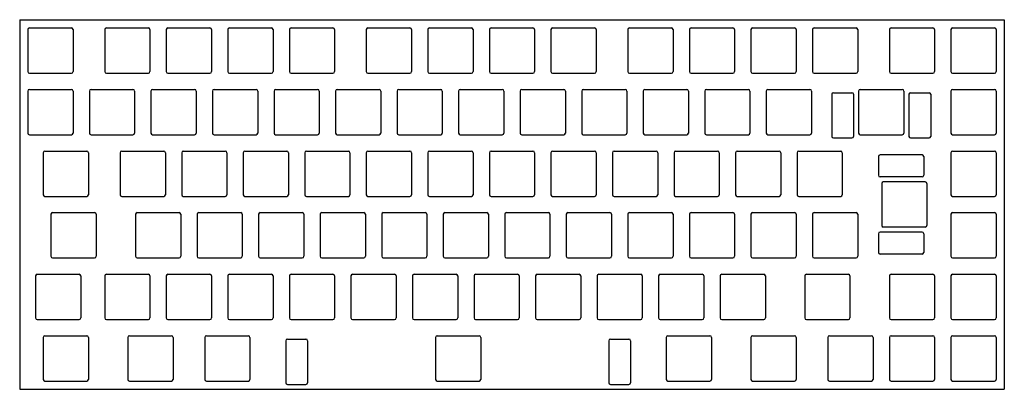
# Model space of a CAD drawing. Units: millimetres. Extents: x 0 to 305, y -114 to 0.
import ezdxf

# ---------------------------------------------------------------- set-up
doc = ezdxf.new("R2010")
doc.units = ezdxf.units.MM

msp = doc.modelspace()

# ---------------------------------------------------------------- linework, layer by layer
for p, q in [((0, 0), (304.8, 0)), ((0, 0), (0, -114.3)), ((304.8, 0), (304.8, -114.3)), ((2.525, -3.025), (2.525, -16.025)), ((3.025, -2.525), (16.025, -2.525)), ((16.525, -3.025), (16.525, -16.025)), ((26.3375, -3.025), (26.3375, -16.025)), ((26.8375, -2.525), (39.8375, -2.525)), ((40.3375, -3.025), (40.3375, -16.025)), ((45.3875, -3.025), (45.3875, -16.025)), ((45.8875, -2.525), (58.8875, -2.525)), ((59.3875, -3.025), (59.3875, -16.025)), ((64.4375, -3.025), (64.4375, -16.025)), ((64.9375, -2.525), (77.9375, -2.525)), ((78.4375, -3.025), (78.4375, -16.025)), ((83.4875, -3.025), (83.4875, -16.025)), ((83.9875, -2.525), (96.9875, -2.525)), ((97.4875, -3.025), (97.4875, -16.025)), ((107.3, -3.025), (107.3, -16.025)), ((107.8, -2.525), (120.8, -2.525)), ((121.3, -3.025), (121.3, -16.025)), ((126.35, -3.025), (126.35, -16.025)), ((126.85, -2.525), (139.85, -2.525)), ((140.35, -3.025), (140.35, -16.025)), ((145.4, -3.025), (145.4, -16.025)), ((145.9, -2.525), (158.9, -2.525)), ((159.4, -3.025), (159.4, -16.025)), ((164.45, -3.025), (164.45, -16.025)), ((164.95, -2.525), (177.95, -2.525)), ((178.45, -3.025), (178.45, -16.025)), ((188.2625, -3.025), (188.2625, -16.025)), ((188.7625, -2.525), (201.7625, -2.525)), ((202.2625, -3.025), (202.2625, -16.025)), ((207.3125, -3.025), (207.3125, -16.025)), ((207.8125, -2.525), (220.8125, -2.525)), ((221.3125, -3.025), (221.3125, -16.025)), ((226.3625, -3.025), (226.3625, -16.025)), ((226.8625, -2.525), (239.8625, -2.525)), ((240.3625, -3.025), (240.3625, -16.025)), ((245.4125, -3.025), (245.4125, -16.025)), ((245.9125, -2.525), (258.9125, -2.525)), ((259.4125, -3.025), (259.4125, -16.025)), ((269.225, -3.025), (269.225, -16.025)), ((269.725, -2.525), (282.725, -2.525)), ((283.225, -3.025), (283.225, -16.025)), ((288.275, -3.025), (288.275, -16.025)), ((288.775, -2.525), (301.775, -2.525)), ((302.275, -3.025), (302.275, -16.025)), ((3.025, -16.525), (16.025, -16.525)), ((26.8375, -16.525), (39.8375, -16.525)), ((45.8875, -16.525), (58.8875, -16.525)), ((64.9375, -16.525), (77.9375, -16.525)), ((83.9875, -16.525), (96.9875, -16.525)), ((107.8, -16.525), (120.8, -16.525)), ((126.85, -16.525), (139.85, -16.525)), ((145.9, -16.525), (158.9, -16.525)), ((164.95, -16.525), (177.95, -16.525)), ((188.7625, -16.525), (201.7625, -16.525)), ((207.8125, -16.525), (220.8125, -16.525)), ((226.8625, -16.525), (239.8625, -16.525)), ((245.9125, -16.525), (258.9125, -16.525)), ((269.725, -16.525), (282.725, -16.525)), ((288.775, -16.525), (301.775, -16.525)), ((2.525, -22.075), (2.525, -35.075)), ((3.025, -21.575), (16.025, -21.575)), ((16.525, -22.075), (16.525, -35.075)), ((21.575, -22.075), (21.575, -35.075)), ((22.075, -21.575), (35.075, -21.575)), ((35.575, -22.075), (35.575, -35.075)), ((40.625, -22.075), (40.625, -35.075)), ((41.125, -21.575), (54.125, -21.575)), ((54.625, -22.075), (54.625, -35.075)), ((59.675, -22.075), (59.675, -35.075)), ((60.175, -21.575), (73.175, -21.575)), ((73.675, -22.075), (73.675, -35.075)), ((78.725, -22.075), (78.725, -35.075)), ((79.225, -21.575), (92.225, -21.575)), ((92.725, -22.075), (92.725, -35.075)), ((97.775, -22.075), (97.775, -35.075)), ((98.275, -21.575), (111.275, -21.575)), ((111.775, -22.075), (111.775, -35.075)), ((116.825, -22.075), (116.825, -35.075)), ((117.325, -21.575), (130.325, -21.575)), ((130.825, -22.075), (130.825, -35.075)), ((135.875, -22.075), (135.875, -35.075)), ((136.375, -21.575), (149.375, -21.575)), ((149.875, -22.075), (149.875, -35.075)), ((154.925, -22.075), (154.925, -35.075)), ((155.425, -21.575), (168.425, -21.575)), ((168.925, -22.075), (168.925, -35.075)), ((173.975, -22.075), (173.975, -35.075)), ((174.475, -21.575), (187.475, -21.575)), ((187.975, -22.075), (187.975, -35.075)), ((193.025, -22.075), (193.025, -35.075)), ((193.525, -21.575), (206.525, -21.575)), ((207.025, -22.075), (207.025, -35.075)), ((212.075, -22.075), (212.075, -35.075)), ((212.575, -21.575), (225.575, -21.575)), ((226.075, -22.075), (226.075, -35.075)), ((231.125, -22.075), (231.125, -35.075)), ((231.625, -21.575), (244.625, -21.575)), ((245.125, -22.075), (245.125, -35.075)), ((251.387, -23.075), (251.387, -36.075)), ((251.887, -22.575), (257.637, -22.575)), ((258.137, -23.075), (258.137, -36.075)), ((259.7, -22.075), (259.7, -35.075)), ((260.2, -21.575), (273.2, -21.575)), ((273.7, -22.075), (273.7, -35.075)), ((275.263, -23.075), (275.263, -36.075)), ((275.763, -22.575), (281.513, -22.575)), ((282.013, -23.075), (282.013, -36.075)), ((288.275, -22.075), (288.275, -35.075)), ((288.775, -21.575), (301.775, -21.575)), ((302.275, -22.075), (302.275, -35.075)), ((3.025, -35.575), (16.025, -35.575)), ((22.075, -35.575), (35.075, -35.575)), ((41.125, -35.575), (54.125, -35.575)), ((60.175, -35.575), (73.175, -35.575)), ((79.225, -35.575), (92.225, -35.575)), ((98.275, -35.575), (111.275, -35.575)), ((117.325, -35.575), (130.325, -35.575)), ((136.375, -35.575), (149.375, -35.575)), ((155.425, -35.575), (168.425, -35.575)), ((174.475, -35.575), (187.475, -35.575)), ((193.525, -35.575), (206.525, -35.575)), ((212.575, -35.575), (225.575, -35.575)), ((231.625, -35.575), (244.625, -35.575)), ((251.887, -36.575), (257.637, -36.575)), ((260.2, -35.575), (273.2, -35.575)), ((275.763, -36.575), (281.513, -36.575)), ((288.775, -35.575), (301.775, -35.575)), ((7.2875, -41.125), (7.2875, -54.125)), ((7.7875, -40.625), (20.7875, -40.625)), ((21.2875, -41.125), (21.2875, -54.125)), ((31.1, -41.125), (31.1, -54.125)), ((31.6, -40.625), (44.6, -40.625)), ((45.1, -41.125), (45.1, -54.125)), ((50.15, -41.125), (50.15, -54.125)), ((50.65, -40.625), (63.65, -40.625)), ((64.15, -41.125), (64.15, -54.125)), ((69.2, -41.125), (69.2, -54.125)), ((69.7, -40.625), (82.7, -40.625)), ((83.2, -41.125), (83.2, -54.125)), ((88.25, -41.125), (88.25, -54.125)), ((88.75, -40.625), (101.75, -40.625)), ((102.25, -41.125), (102.25, -54.125)), ((107.3, -41.125), (107.3, -54.125)), ((107.8, -40.625), (120.8, -40.625)), ((121.3, -41.125), (121.3, -54.125)), ((126.35, -41.125), (126.35, -54.125)), ((126.85, -40.625), (139.85, -40.625)), ((140.35, -41.125), (140.35, -54.125)), ((145.4, -41.125), (145.4, -54.125)), ((145.9, -40.625), (158.9, -40.625)), ((159.4, -41.125), (159.4, -54.125)), ((164.45, -41.125), (164.45, -54.125)), ((164.95, -40.625), (177.95, -40.625)), ((178.45, -41.125), (178.45, -54.125)), ((183.5, -41.125), (183.5, -54.125)), ((184, -40.625), (197, -40.625)), ((197.5, -41.125), (197.5, -54.125)), ((202.55, -41.125), (202.55, -54.125)), ((203.05, -40.625), (216.05, -40.625)), ((216.55, -41.125), (216.55, -54.125)), ((221.6, -41.125), (221.6, -54.125)), ((222.1, -40.625), (235.1, -40.625)), ((235.6, -41.125), (235.6, -54.125)), ((240.65, -41.125), (240.65, -54.125)), ((241.15, -40.625), (254.15, -40.625)), ((254.65, -41.125), (254.65, -54.125)), ((265.84375, -42.337), (265.84375, -48.087)), ((279.34375, -41.837), (266.34375, -41.837)), ((279.84375, -42.337), (279.84375, -48.087)), ((288.275, -41.125), (288.275, -54.125)), ((288.775, -40.625), (301.775, -40.625)), ((302.275, -41.125), (302.275, -54.125)), ((279.34375, -48.587), (266.34375, -48.587)), ((266.84375, -50.65), (266.84375, -63.65)), ((280.34375, -50.15), (267.34375, -50.15)), ((280.84375, -50.65), (280.84375, -63.65)), ((7.7875, -54.625), (20.7875, -54.625)), ((31.6, -54.625), (44.6, -54.625)), ((50.65, -54.625), (63.65, -54.625)), ((69.7, -54.625), (82.7, -54.625)), ((88.75, -54.625), (101.75, -54.625)), ((107.8, -54.625), (120.8, -54.625)), ((126.85, -54.625), (139.85, -54.625)), ((145.9, -54.625), (158.9, -54.625)), ((164.95, -54.625), (177.95, -54.625)), ((184, -54.625), (197, -54.625)), ((203.05, -54.625), (216.05, -54.625)), ((222.1, -54.625), (235.1, -54.625)), ((241.15, -54.625), (254.15, -54.625)), ((288.775, -54.625), (301.775, -54.625)), ((9.66875, -60.175), (9.66875, -73.175)), ((10.16875, -59.675), (23.16875, -59.675)), ((23.66875, -60.175), (23.66875, -73.175)), ((35.8625, -60.175), (35.8625, -73.175)), ((36.3625, -59.675), (49.3625, -59.675)), ((49.8625, -60.175), (49.8625, -73.175)), ((54.9125, -60.175), (54.9125, -73.175)), ((55.4125, -59.675), (68.4125, -59.675)), ((68.9125, -60.175), (68.9125, -73.175)), ((73.9625, -60.175), (73.9625, -73.175)), ((74.4625, -59.675), (87.4625, -59.675)), ((87.9625, -60.175), (87.9625, -73.175)), ((93.0125, -60.175), (93.0125, -73.175)), ((93.5125, -59.675), (106.5125, -59.675)), ((107.0125, -60.175), (107.0125, -73.175)), ((112.0625, -60.175), (112.0625, -73.175)), ((112.5625, -59.675), (125.5625, -59.675)), ((126.0625, -60.175), (126.0625, -73.175)), ((131.1125, -60.175), (131.1125, -73.175)), ((131.6125, -59.675), (144.6125, -59.675)), ((145.1125, -60.175), (145.1125, -73.175)), ((150.1625, -60.175), (150.1625, -73.175)), ((150.6625, -59.675), (163.6625, -59.675)), ((164.1625, -60.175), (164.1625, -73.175)), ((169.2125, -60.175), (169.2125, -73.175)), ((169.7125, -59.675), (182.7125, -59.675)), ((183.2125, -60.175), (183.2125, -73.175)), ((188.2625, -60.175), (188.2625, -73.175)), ((188.7625, -59.675), (201.7625, -59.675)), ((202.2625, -60.175), (202.2625, -73.175)), ((207.3125, -60.175), (207.3125, -73.175)), ((207.8125, -59.675), (220.8125, -59.675)), ((221.3125, -60.175), (221.3125, -73.175)), ((226.3625, -60.175), (226.3625, -73.175)), ((226.8625, -59.675), (239.8625, -59.675)), ((240.3625, -60.175), (240.3625, -73.175)), ((245.4125, -60.175), (245.4125, -73.175)), ((245.9125, -59.675), (258.9125, -59.675)), ((259.4125, -60.175), (259.4125, -73.175)), ((288.275, -60.175), (288.275, -73.175)), ((288.775, -59.675), (301.775, -59.675)), ((302.275, -60.175), (302.275, -73.175)), ((265.84375, -66.213), (265.84375, -71.963)), ((279.34375, -65.713), (266.34375, -65.713)), ((280.34375, -64.15), (267.34375, -64.15)), ((279.84375, -66.213), (279.84375, -71.963)), ((279.34375, -72.463), (266.34375, -72.463)), ((10.16875, -73.675), (23.16875, -73.675)), ((36.3625, -73.675), (49.3625, -73.675)), ((55.4125, -73.675), (68.4125, -73.675)), ((74.4625, -73.675), (87.4625, -73.675)), ((93.5125, -73.675), (106.5125, -73.675)), ((112.5625, -73.675), (125.5625, -73.675)), ((131.6125, -73.675), (144.6125, -73.675)), ((150.6625, -73.675), (163.6625, -73.675)), ((169.7125, -73.675), (182.7125, -73.675)), ((188.7625, -73.675), (201.7625, -73.675)), ((207.8125, -73.675), (220.8125, -73.675)), ((226.8625, -73.675), (239.8625, -73.675)), ((245.9125, -73.675), (258.9125, -73.675)), ((288.775, -73.675), (301.775, -73.675)), ((4.90625, -79.225), (4.90625, -92.225)), ((5.40625, -78.725), (18.40625, -78.725)), ((18.90625, -79.225), (18.90625, -92.225)), ((26.3375, -79.225), (26.3375, -92.225)), ((26.8375, -78.725), (39.8375, -78.725)), ((40.3375, -79.225), (40.3375, -92.225)), ((45.3875, -79.225), (45.3875, -92.225)), ((45.8875, -78.725), (58.8875, -78.725)), ((59.3875, -79.225), (59.3875, -92.225)), ((64.4375, -79.225), (64.4375, -92.225)), ((64.9375, -78.725), (77.9375, -78.725)), ((78.4375, -79.225), (78.4375, -92.225)), ((83.4875, -79.225), (83.4875, -92.225)), ((83.9875, -78.725), (96.9875, -78.725)), ((97.4875, -79.225), (97.4875, -92.225)), ((102.5375, -79.225), (102.5375, -92.225)), ((103.0375, -78.725), (116.0375, -78.725)), ((116.5375, -79.225), (116.5375, -92.225)), ((121.5875, -79.225), (121.5875, -92.225)), ((122.0875, -78.725), (135.0875, -78.725)), ((135.5875, -79.225), (135.5875, -92.225)), ((140.6375, -79.225), (140.6375, -92.225)), ((141.1375, -78.725), (154.1375, -78.725)), ((154.6375, -79.225), (154.6375, -92.225)), ((159.6875, -79.225), (159.6875, -92.225)), ((160.1875, -78.725), (173.1875, -78.725)), ((173.6875, -79.225), (173.6875, -92.225)), ((178.7375, -79.225), (178.7375, -92.225)), ((179.2375, -78.725), (192.2375, -78.725)), ((192.7375, -79.225), (192.7375, -92.225)), ((197.7875, -79.225), (197.7875, -92.225)), ((198.2875, -78.725), (211.2875, -78.725)), ((211.7875, -79.225), (211.7875, -92.225)), ((216.8375, -79.225), (216.8375, -92.225)), ((217.3375, -78.725), (230.3375, -78.725)), ((230.8375, -79.225), (230.8375, -92.225)), ((243.03125, -79.225), (243.03125, -92.225)), ((243.53125, -78.725), (256.53125, -78.725)), ((257.03125, -79.225), (257.03125, -92.225)), ((269.225, -79.225), (269.225, -92.225)), ((269.725, -78.725), (282.725, -78.725)), ((283.225, -79.225), (283.225, -92.225)), ((288.275, -79.225), (288.275, -92.225)), ((288.775, -78.725), (301.775, -78.725)), ((302.275, -79.225), (302.275, -92.225)), ((5.40625, -92.725), (18.40625, -92.725)), ((26.8375, -92.725), (39.8375, -92.725)), ((45.8875, -92.725), (58.8875, -92.725)), ((64.9375, -92.725), (77.9375, -92.725)), ((83.9875, -92.725), (96.9875, -92.725)), ((103.0375, -92.725), (116.0375, -92.725)), ((122.0875, -92.725), (135.0875, -92.725)), ((141.1375, -92.725), (154.1375, -92.725)), ((160.1875, -92.725), (173.1875, -92.725)), ((179.2375, -92.725), (192.2375, -92.725)), ((198.2875, -92.725), (211.2875, -92.725)), ((217.3375, -92.725), (230.3375, -92.725)), ((243.53125, -92.725), (256.53125, -92.725)), ((269.725, -92.725), (282.725, -92.725)), ((288.775, -92.725), (301.775, -92.725)), ((7.2875, -98.275), (7.2875, -111.275)), ((7.7875, -97.775), (20.7875, -97.775)), ((21.2875, -98.275), (21.2875, -111.275)), ((33.48125, -98.275), (33.48125, -111.275)), ((33.98125, -97.775), (46.98125, -97.775)), ((47.48125, -98.275), (47.48125, -111.275)), ((57.29375, -98.275), (57.29375, -111.275)), ((57.79375, -97.775), (70.79375, -97.775)), ((71.29375, -98.275), (71.29375, -111.275)), ((82.35625, -99.275), (82.35625, -112.275)), ((82.85625, -98.775), (88.60625, -98.775)), ((89.10625, -99.275), (89.10625, -112.275)), ((128.73125, -98.275), (128.73125, -111.275)), ((129.23125, -97.775), (142.23125, -97.775)), ((142.73125, -98.275), (142.73125, -111.275)), ((182.35625, -99.275), (182.35625, -112.275)), ((182.85625, -98.775), (188.60625, -98.775)), ((189.10625, -99.275), (189.10625, -112.275)), ((200.16875, -98.275), (200.16875, -111.275)), ((200.66875, -97.775), (213.66875, -97.775)), ((214.16875, -98.275), (214.16875, -111.275)), ((226.3625, -98.275), (226.3625, -111.275)), ((226.8625, -97.775), (239.8625, -97.775)), ((240.3625, -98.275), (240.3625, -111.275)), ((250.175, -98.275), (250.175, -111.275)), ((250.675, -97.775), (263.675, -97.775)), ((264.175, -98.275), (264.175, -111.275)), ((269.225, -98.275), (269.225, -111.275)), ((269.725, -97.775), (282.725, -97.775)), ((283.225, -98.275), (283.225, -111.275)), ((288.275, -98.275), (288.275, -111.275)), ((288.775, -97.775), (301.775, -97.775)), ((302.275, -98.275), (302.275, -111.275)), ((7.7875, -111.775), (20.7875, -111.775)), ((33.98125, -111.775), (46.98125, -111.775)), ((57.79375, -111.775), (70.79375, -111.775)), ((82.85625, -112.775), (88.60625, -112.775)), ((129.23125, -111.775), (142.23125, -111.775)), ((182.85625, -112.775), (188.60625, -112.775)), ((200.66875, -111.775), (213.66875, -111.775)), ((226.8625, -111.775), (239.8625, -111.775)), ((250.675, -111.775), (263.675, -111.775)), ((269.725, -111.775), (282.725, -111.775)), ((288.775, -111.775), (301.775, -111.775)), ((0, -114.3), (304.8, -114.3))]:
    msp.add_line(p, q)
for centre, start, end in [((3.025, -3.025), 90, 180), ((16.025, -3.025), 0, 90), ((26.8375, -3.025), 90, 180), ((39.8375, -3.025), 0, 90), ((45.8875, -3.025), 90, 180), ((58.8875, -3.025), 0, 90), ((64.9375, -3.025), 90, 180), ((77.9375, -3.025), 0, 90), ((83.9875, -3.025), 90, 180), ((96.9875, -3.025), 0, 90), ((107.8, -3.025), 90, 180), ((120.8, -3.025), 0, 90), ((126.85, -3.025), 90, 180), ((139.85, -3.025), 0, 90), ((145.9, -3.025), 90, 180), ((158.9, -3.025), 0, 90), ((164.95, -3.025), 90, 180), ((177.95, -3.025), 0, 90), ((188.7625, -3.025), 90, 180), ((201.7625, -3.025), 0, 90), ((207.8125, -3.025), 90, 180), ((220.8125, -3.025), 0, 90), ((226.8625, -3.025), 90, 180), ((239.8625, -3.025), 0, 90), ((245.9125, -3.025), 90, 180), ((258.9125, -3.025), 0, 90), ((269.725, -3.025), 90, 180), ((282.725, -3.025), 0, 90), ((288.775, -3.025), 90, 180), ((301.775, -3.025), 0, 90), ((3.025, -16.025), 180, 270), ((16.025, -16.025), 270, 360), ((26.8375, -16.025), 180, 270), ((39.8375, -16.025), 270, 360), ((45.8875, -16.025), 180, 270), ((58.8875, -16.025), 270, 360), ((64.9375, -16.025), 180, 270), ((77.9375, -16.025), 270, 360), ((83.9875, -16.025), 180, 270), ((96.9875, -16.025), 270, 360), ((107.8, -16.025), 180, 270), ((120.8, -16.025), 270, 360), ((126.85, -16.025), 180, 270), ((139.85, -16.025), 270, 360), ((145.9, -16.025), 180, 270), ((158.9, -16.025), 270, 360), ((164.95, -16.025), 180, 270), ((177.95, -16.025), 270, 360), ((188.7625, -16.025), 180, 270), ((201.7625, -16.025), 270, 360), ((207.8125, -16.025), 180, 270), ((220.8125, -16.025), 270, 360), ((226.8625, -16.025), 180, 270), ((239.8625, -16.025), 270, 360), ((245.9125, -16.025), 180, 270), ((258.9125, -16.025), 270, 360), ((269.725, -16.025), 180, 270), ((282.725, -16.025), 270, 360), ((288.775, -16.025), 180, 270), ((301.775, -16.025), 270, 360), ((3.025, -22.075), 90, 180), ((16.025, -22.075), 0, 90), ((22.075, -22.075), 90, 180), ((35.075, -22.075), 0, 90), ((41.125, -22.075), 90, 180), ((54.125, -22.075), 0, 90), ((60.175, -22.075), 90, 180), ((73.175, -22.075), 0, 90), ((79.225, -22.075), 90, 180), ((92.225, -22.075), 0, 90), ((98.275, -22.075), 90, 180), ((111.275, -22.075), 0, 90), ((117.325, -22.075), 90, 180), ((130.325, -22.075), 0, 90), ((136.375, -22.075), 90, 180), ((149.375, -22.075), 0, 90), ((155.425, -22.075), 90, 180), ((168.425, -22.075), 0, 90), ((174.475, -22.075), 90, 180), ((187.475, -22.075), 0, 90), ((193.525, -22.075), 90, 180), ((206.525, -22.075), 0, 90), ((212.575, -22.075), 90, 180), ((225.575, -22.075), 0, 90), ((231.625, -22.075), 90, 180), ((244.625, -22.075), 0, 90), ((251.887, -23.075), 90, 180), ((257.637, -23.075), 0, 90), ((260.2, -22.075), 90, 180), ((273.2, -22.075), 0, 90), ((275.763, -23.075), 90, 180), ((281.513, -23.075), 0, 90), ((288.775, -22.075), 90, 180), ((301.775, -22.075), 0, 90), ((3.025, -35.075), 180, 270), ((16.025, -35.075), 270, 360), ((22.075, -35.075), 180, 270), ((35.075, -35.075), 270, 360), ((41.125, -35.075), 180, 270), ((54.125, -35.075), 270, 360), ((60.175, -35.075), 180, 270), ((73.175, -35.075), 270, 360), ((79.225, -35.075), 180, 270), ((92.225, -35.075), 270, 360), ((98.275, -35.075), 180, 270), ((111.275, -35.075), 270, 360), ((117.325, -35.075), 180, 270), ((130.325, -35.075), 270, 360), ((136.375, -35.075), 180, 270), ((149.375, -35.075), 270, 360), ((155.425, -35.075), 180, 270), ((168.425, -35.075), 270, 360), ((174.475, -35.075), 180, 270), ((187.475, -35.075), 270, 360), ((193.525, -35.075), 180, 270), ((206.525, -35.075), 270, 360), ((212.575, -35.075), 180, 270), ((225.575, -35.075), 270, 360), ((231.625, -35.075), 180, 270), ((244.625, -35.075), 270, 360), ((251.887, -36.075), 180, 270), ((257.637, -36.075), 270, 360), ((260.2, -35.075), 180, 270), ((273.2, -35.075), 270, 360), ((275.763, -36.075), 180, 270), ((281.513, -36.075), 270, 360), ((288.775, -35.075), 180, 270), ((301.775, -35.075), 270, 360), ((7.7875, -41.125), 90, 180), ((20.7875, -41.125), 0, 90), ((31.6, -41.125), 90, 180), ((44.6, -41.125), 0, 90), ((50.65, -41.125), 90, 180), ((63.65, -41.125), 0, 90), ((69.7, -41.125), 90, 180), ((82.7, -41.125), 0, 90), ((88.75, -41.125), 90, 180), ((101.75, -41.125), 0, 90), ((107.8, -41.125), 90, 180), ((120.8, -41.125), 0, 90), ((126.85, -41.125), 90, 180), ((139.85, -41.125), 0, 90), ((145.9, -41.125), 90, 180), ((158.9, -41.125), 0, 90), ((164.95, -41.125), 90, 180), ((177.95, -41.125), 0, 90), ((184, -41.125), 90, 180), ((197, -41.125), 0, 90), ((203.05, -41.125), 90, 180), ((216.05, -41.125), 0, 90), ((222.1, -41.125), 90, 180), ((235.1, -41.125), 0, 90), ((241.15, -41.125), 90, 180), ((254.15, -41.125), 0, 90), ((266.34375, -42.337), 90, 180), ((279.34375, -42.337), 0, 90), ((288.775, -41.125), 90, 180), ((301.775, -41.125), 0, 90), ((266.34375, -48.087), 180, 270), ((279.34375, -48.087), -90, 0), ((267.34375, -50.65), 90, 180), ((280.34375, -50.65), 0, 90), ((7.7875, -54.125), 180, 270), ((20.7875, -54.125), 270, 360), ((31.6, -54.125), 180, 270), ((44.6, -54.125), 270, 360), ((50.65, -54.125), 180, 270), ((63.65, -54.125), 270, 360), ((69.7, -54.125), 180, 270), ((82.7, -54.125), 270, 360), ((88.75, -54.125), 180, 270), ((101.75, -54.125), 270, 360), ((107.8, -54.125), 180, 270), ((120.8, -54.125), 270, 360), ((126.85, -54.125), 180, 270), ((139.85, -54.125), 270, 360), ((145.9, -54.125), 180, 270), ((158.9, -54.125), 270, 360), ((164.95, -54.125), 180, 270), ((177.95, -54.125), 270, 360), ((184, -54.125), 180, 270), ((197, -54.125), 270, 360), ((203.05, -54.125), 180, 270), ((216.05, -54.125), 270, 360), ((222.1, -54.125), 180, 270), ((235.1, -54.125), 270, 360), ((241.15, -54.125), 180, 270), ((254.15, -54.125), 270, 360), ((288.775, -54.125), 180, 270), ((301.775, -54.125), 270, 360), ((10.16875, -60.175), 90, 180), ((23.16875, -60.175), 0, 90), ((36.3625, -60.175), 90, 180), ((49.3625, -60.175), 0, 90), ((55.4125, -60.175), 90, 180), ((68.4125, -60.175), 0, 90), ((74.4625, -60.175), 90, 180), ((87.4625, -60.175), 0, 90), ((93.5125, -60.175), 90, 180), ((106.5125, -60.175), 0, 90), ((112.5625, -60.175), 90, 180), ((125.5625, -60.175), 0, 90), ((131.6125, -60.175), 90, 180), ((144.6125, -60.175), 0, 90), ((150.6625, -60.175), 90, 180), ((163.6625, -60.175), 0, 90), ((169.7125, -60.175), 90, 180), ((182.7125, -60.175), 0, 90), ((188.7625, -60.175), 90, 180), ((201.7625, -60.175), 0, 90), ((207.8125, -60.175), 90, 180), ((220.8125, -60.175), 0, 90), ((226.8625, -60.175), 90, 180), ((239.8625, -60.175), 0, 90), ((245.9125, -60.175), 90, 180), ((258.9125, -60.175), 0, 90), ((288.775, -60.175), 90, 180), ((301.775, -60.175), 0, 90), ((267.34375, -63.65), 180, 270), ((280.34375, -63.65), -90, 0), ((266.34375, -66.213), 90, 180), ((279.34375, -66.213), 0, 90), ((266.34375, -71.963), 180, 270), ((279.34375, -71.963), -90, 0), ((10.16875, -73.175), 180, 270), ((23.16875, -73.175), 270, 360), ((36.3625, -73.175), 180, 270), ((49.3625, -73.175), 270, 360), ((55.4125, -73.175), 180, 270), ((68.4125, -73.175), 270, 360), ((74.4625, -73.175), 180, 270), ((87.4625, -73.175), 270, 360), ((93.5125, -73.175), 180, 270), ((106.5125, -73.175), 270, 360), ((112.5625, -73.175), 180, 270), ((125.5625, -73.175), 270, 360), ((131.6125, -73.175), 180, 270), ((144.6125, -73.175), 270, 360), ((150.6625, -73.175), 180, 270), ((163.6625, -73.175), 270, 360), ((169.7125, -73.175), 180, 270), ((182.7125, -73.175), 270, 360), ((188.7625, -73.175), 180, 270), ((201.7625, -73.175), 270, 360), ((207.8125, -73.175), 180, 270), ((220.8125, -73.175), 270, 360), ((226.8625, -73.175), 180, 270), ((239.8625, -73.175), 270, 360), ((245.9125, -73.175), 180, 270), ((258.9125, -73.175), 270, 360), ((288.775, -73.175), 180, 270), ((301.775, -73.175), 270, 360), ((5.40625, -79.225), 90, 180), ((18.40625, -79.225), 0, 90), ((26.8375, -79.225), 90, 180), ((39.8375, -79.225), 0, 90), ((45.8875, -79.225), 90, 180), ((58.8875, -79.225), 0, 90), ((64.9375, -79.225), 90, 180), ((77.9375, -79.225), 0, 90), ((83.9875, -79.225), 90, 180), ((96.9875, -79.225), 0, 90), ((103.0375, -79.225), 90, 180), ((116.0375, -79.225), 0, 90), ((122.0875, -79.225), 90, 180), ((135.0875, -79.225), 0, 90), ((141.1375, -79.225), 90, 180), ((154.1375, -79.225), 0, 90), ((160.1875, -79.225), 90, 180), ((173.1875, -79.225), 0, 90), ((179.2375, -79.225), 90, 180), ((192.2375, -79.225), 0, 90), ((198.2875, -79.225), 90, 180), ((211.2875, -79.225), 0, 90), ((217.3375, -79.225), 90, 180), ((230.3375, -79.225), 0, 90), ((243.53125, -79.225), 90, 180), ((256.53125, -79.225), 0, 90), ((269.725, -79.225), 90, 180), ((282.725, -79.225), 0, 90), ((288.775, -79.225), 90, 180), ((301.775, -79.225), 0, 90), ((5.40625, -92.225), 180, 270), ((18.40625, -92.225), 270, 360), ((26.8375, -92.225), 180, 270), ((39.8375, -92.225), 270, 360), ((45.8875, -92.225), 180, 270), ((58.8875, -92.225), 270, 360), ((64.9375, -92.225), 180, 270), ((77.9375, -92.225), 270, 360), ((83.9875, -92.225), 180, 270), ((96.9875, -92.225), 270, 360), ((103.0375, -92.225), 180, 270), ((116.0375, -92.225), 270, 360), ((122.0875, -92.225), 180, 270), ((135.0875, -92.225), 270, 360), ((141.1375, -92.225), 180, 270), ((154.1375, -92.225), 270, 360), ((160.1875, -92.225), 180, 270), ((173.1875, -92.225), 270, 360), ((179.2375, -92.225), 180, 270), ((192.2375, -92.225), 270, 360), ((198.2875, -92.225), 180, 270), ((211.2875, -92.225), 270, 360), ((217.3375, -92.225), 180, 270), ((230.3375, -92.225), 270, 360), ((243.53125, -92.225), 180, 270), ((256.53125, -92.225), 270, 360), ((269.725, -92.225), 180, 270), ((282.725, -92.225), 270, 360), ((288.775, -92.225), 180, 270), ((301.775, -92.225), 270, 360), ((7.7875, -98.275), 90, 180), ((20.7875, -98.275), 0, 90), ((33.98125, -98.275), 90, 180), ((46.98125, -98.275), 0, 90), ((57.79375, -98.275), 90, 180), ((70.79375, -98.275), 0, 90), ((82.85625, -99.275), 90, 180), ((88.60625, -99.275), 0, 90), ((129.23125, -98.275), 90, 180), ((142.23125, -98.275), 0, 90), ((182.85625, -99.275), 90, 180), ((188.60625, -99.275), 0, 90), ((200.66875, -98.275), 90, 180), ((213.66875, -98.275), 0, 90), ((226.8625, -98.275), 90, 180), ((239.8625, -98.275), 0, 90), ((250.675, -98.275), 90, 180), ((263.675, -98.275), 0, 90), ((269.725, -98.275), 90, 180), ((282.725, -98.275), 0, 90), ((288.775, -98.275), 90, 180), ((301.775, -98.275), 0, 90), ((7.7875, -111.275), 180, 270), ((20.7875, -111.275), 270, 360), ((33.98125, -111.275), 180, 270), ((46.98125, -111.275), 270, 360), ((57.79375, -111.275), 180, 270), ((70.79375, -111.275), 270, 360), ((82.85625, -112.275), 180, 270), ((88.60625, -112.275), 270, 360), ((129.23125, -111.275), 180, 270), ((142.23125, -111.275), 270, 360), ((182.85625, -112.275), 180, 270), ((188.60625, -112.275), 270, 360), ((200.66875, -111.275), 180, 270), ((213.66875, -111.275), 270, 360), ((226.8625, -111.275), 180, 270), ((239.8625, -111.275), 270, 360), ((250.675, -111.275), 180, 270), ((263.675, -111.275), 270, 360), ((269.725, -111.275), 180, 270), ((282.725, -111.275), 270, 360), ((288.775, -111.275), 180, 270), ((301.775, -111.275), 270, 360)]:
    msp.add_arc(centre, 0.5, start, end)

doc.saveas('drawing.dxf')
